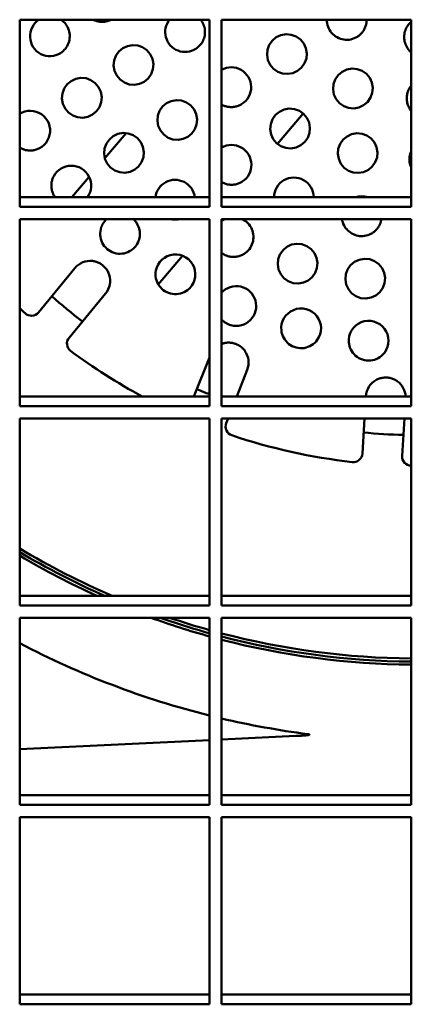
# Model space of a CAD drawing. Units: millimetres. Extents: x 82 to 3383, y 82 to 4818.
# Drawn here: x 935 to 999, y 1757 to 1918 of the extents above; entities that cross this region are included whole.
import ezdxf

# ---------------------------------------------------------------- set-up
doc = ezdxf.new("R2010")
doc.units = ezdxf.units.MM
doc.header["$LTSCALE"] = 16.5
doc.layers.add('MaVisibleEdge', color=7, linetype='Continuous', lineweight=50)

msp = doc.modelspace()

# ---------------------------------------------------------------- linework, layer by layer
at = {"layer": 'MaVisibleEdge'}
for p, q in [((966.21, 1918.12), (935.21, 1918.12)), ((935.21, 1918.12), (935.21, 1887.53)), ((966.21, 1887.53), (966.21, 1918.12)), ((999.21, 1918.12), (968.21, 1918.12)), ((968.21, 1918.12), (968.21, 1887.53)), ((999.21, 1887.53), (999.21, 1918.12)), ((977.34, 1897.84), (981.54, 1902.79)), ((952.6, 1899.6), (949.13, 1895.5)), ((946.55, 1892.46), (943.73, 1889.14)), ((966.21, 1889.14), (935.21, 1889.14)), ((999.21, 1889.14), (968.21, 1889.14)), ((935.21, 1887.53), (966.21, 1887.53)), ((968.21, 1887.53), (999.21, 1887.53)), ((966.21, 1885.55), (935.21, 1885.55)), ((935.21, 1885.55), (935.21, 1854.96)), ((966.21, 1854.96), (966.21, 1885.55)), ((999.21, 1885.55), (968.21, 1885.55)), ((968.21, 1885.55), (968.21, 1854.96)), ((999.21, 1854.96), (999.21, 1885.55)), ((957.86, 1874.88), (961.83, 1879.56)), ((938.26, 1870.3), (944.23, 1877.54)), ((949.24, 1873.4), (943.27, 1866.16)), ((963.69, 1856.57), (966.21, 1862.95)), ((972.4, 1860.92), (970.68, 1856.57)), ((966.21, 1856.57), (935.21, 1856.57)), ((999.21, 1856.57), (968.21, 1856.57)), ((991.78, 1856.57), (991.78, 1856.61)), ((935.21, 1854.96), (966.21, 1854.96)), ((968.21, 1854.96), (999.21, 1854.96)), ((966.21, 1852.99), (935.21, 1852.99)), ((935.21, 1852.99), (935.21, 1822.39)), ((966.21, 1822.39), (966.21, 1852.99)), ((999.21, 1852.99), (968.21, 1852.99)), ((968.21, 1852.99), (968.21, 1822.39)), ((969.26, 1852.99), (968.95, 1852.2)), ((991.21, 1847.25), (991.56, 1852.99)), ((998.07, 1852.99), (997.69, 1846.85)), ((999.21, 1822.39), (999.21, 1852.99)), ((966.21, 1824.01), (935.21, 1824.01)), ((999.21, 1824.01), (968.21, 1824.01)), ((935.21, 1822.39), (966.21, 1822.39)), ((968.21, 1822.39), (999.21, 1822.39)), ((966.21, 1820.42), (935.21, 1820.42)), ((935.21, 1820.42), (935.21, 1789.83)), ((966.21, 1789.83), (966.21, 1820.42)), ((999.21, 1820.42), (968.21, 1820.42)), ((968.21, 1820.42), (968.21, 1789.83)), ((999.21, 1789.83), (999.21, 1820.42)), ((935.21, 1798.96), (966.21, 1800.43)), ((968.21, 1800.52), (980.35, 1801.1)), ((966.21, 1791.44), (935.21, 1791.44)), ((999.21, 1791.44), (968.21, 1791.44)), ((935.21, 1789.83), (966.21, 1789.83)), ((968.21, 1789.83), (999.21, 1789.83)), ((966.21, 1787.85), (935.21, 1787.85)), ((935.21, 1787.85), (935.21, 1757.26)), ((966.21, 1757.26), (966.21, 1787.85)), ((999.21, 1787.85), (968.21, 1787.85)), ((968.21, 1787.85), (968.21, 1757.26)), ((999.21, 1757.26), (999.21, 1787.85)), ((966.21, 1758.88), (935.21, 1758.88)), ((999.21, 1758.88), (968.21, 1758.88)), ((935.21, 1757.26), (966.21, 1757.26)), ((968.21, 1757.26), (999.21, 1757.26))]:
    msp.add_line(p, q, dxfattribs=at)
at = {"layer": 'MaVisibleEdge', "flags": 128}
for points in [[(941.88, 1912.67), (941.53, 1912.47), (941.14, 1912.32), (940.73, 1912.22), (940.3, 1912.17), (939.88, 1912.17), (939.47, 1912.23), (939.08, 1912.34), (938.69, 1912.51), (938.32, 1912.72), (937.98, 1912.99), (937.68, 1913.3), (937.42, 1913.63), (937.22, 1913.99), (937.06, 1914.39), (936.95, 1914.81), (936.9, 1915.24), (936.9, 1915.67), (936.96, 1916.08), (937.07, 1916.48), (937.23, 1916.87), (937.45, 1917.24), (937.71, 1917.57), (938.01, 1917.87), (938.34, 1918.12)], [(941.94, 1918.12), (942.16, 1917.96), (942.37, 1917.78), (942.56, 1917.58), (942.73, 1917.37), (942.88, 1917.16), (943.01, 1916.93), (943.13, 1916.69), (943.23, 1916.43), (943.3, 1916.17), (943.35, 1915.9), (943.38, 1915.62), (943.39, 1915.35), (943.37, 1915.08), (943.34, 1914.82), (943.28, 1914.57), (943.2, 1914.31), (943.1, 1914.07), (942.97, 1913.82), (942.83, 1913.59), (942.67, 1913.37), (942.49, 1913.17), (942.3, 1912.98), (942.1, 1912.82), (941.88, 1912.67)], [(950.14, 1918.12), (950.03, 1918.06), (949.91, 1918.01), (949.79, 1917.97), (949.67, 1917.93), (949.55, 1917.89), (949.43, 1917.86), (949.3, 1917.83), (949.18, 1917.81), (949.05, 1917.79), (948.92, 1917.78), (948.79, 1917.77), (948.67, 1917.77), (948.54, 1917.77), (948.41, 1917.78), (948.29, 1917.79), (948.16, 1917.81), (948.04, 1917.83), (947.92, 1917.86), (947.81, 1917.89), (947.69, 1917.93), (947.57, 1917.97), (947.45, 1918.01), (947.33, 1918.06), (947.22, 1918.12)], [(963.98, 1913.35), (963.66, 1913.17), (963.31, 1913.03), (962.94, 1912.92), (962.56, 1912.86), (962.18, 1912.85), (961.8, 1912.87), (961.44, 1912.94), (961.09, 1913.06), (960.74, 1913.21), (960.4, 1913.41), (960.1, 1913.65), (959.82, 1913.92), (959.59, 1914.22), (959.39, 1914.53), (959.23, 1914.87), (959.11, 1915.24), (959.03, 1915.62), (958.99, 1916), (959, 1916.39), (959.06, 1916.76), (959.15, 1917.11), (959.29, 1917.46), (959.48, 1917.8), (959.7, 1918.12)], [(964.78, 1918.12), (964.92, 1917.94), (965.04, 1917.75), (965.14, 1917.56), (965.24, 1917.35), (965.32, 1917.13), (965.39, 1916.91), (965.44, 1916.69), (965.47, 1916.46), (965.49, 1916.23), (965.49, 1916), (965.47, 1915.77), (965.44, 1915.55), (965.4, 1915.33), (965.34, 1915.12), (965.26, 1914.91), (965.17, 1914.7), (965.07, 1914.49), (964.95, 1914.3), (964.81, 1914.11), (964.67, 1913.93), (964.51, 1913.77), (964.34, 1913.62), (964.17, 1913.48), (963.98, 1913.35)], [(990.39, 1915.34), (990.15, 1915.2), (989.89, 1915.08), (989.61, 1914.98), (989.33, 1914.9), (989.04, 1914.85), (988.74, 1914.83), (988.45, 1914.84), (988.16, 1914.87), (987.89, 1914.92), (987.61, 1915), (987.34, 1915.11), (987.08, 1915.24), (986.83, 1915.39), (986.59, 1915.57), (986.37, 1915.77), (986.17, 1915.98), (986, 1916.21), (985.84, 1916.44), (985.71, 1916.69), (985.6, 1916.96), (985.51, 1917.24), (985.45, 1917.53), (985.41, 1917.82), (985.4, 1918.12)], [(991.9, 1918.12), (991.9, 1917.98), (991.89, 1917.84), (991.88, 1917.7), (991.86, 1917.57), (991.84, 1917.44), (991.81, 1917.31), (991.77, 1917.18), (991.73, 1917.05), (991.69, 1916.92), (991.63, 1916.79), (991.58, 1916.67), (991.51, 1916.54), (991.44, 1916.42), (991.37, 1916.3), (991.29, 1916.19), (991.21, 1916.07), (991.12, 1915.97), (991.02, 1915.86), (990.93, 1915.76), (990.83, 1915.67), (990.72, 1915.58), (990.61, 1915.49), (990.51, 1915.41), (990.39, 1915.34)], [(999.21, 1912.77), (999.03, 1912.93), (998.86, 1913.1), (998.71, 1913.29), (998.58, 1913.47), (998.46, 1913.67), (998.35, 1913.88), (998.25, 1914.1), (998.18, 1914.32), (998.11, 1914.56), (998.07, 1914.79), (998.04, 1915.03), (998.03, 1915.27), (998.04, 1915.51), (998.07, 1915.75), (998.11, 1915.97), (998.17, 1916.2), (998.24, 1916.42), (998.33, 1916.64), (998.44, 1916.85), (998.57, 1917.06), (998.71, 1917.26), (998.86, 1917.44), (999.03, 1917.61), (999.21, 1917.77)], [(980.63, 1909.75), (979.87, 1909.4), (979.02, 1909.25), (978.18, 1909.32), (977.39, 1909.61), (976.68, 1910.11), (976.14, 1910.76), (975.78, 1911.52), (975.64, 1912.37), (975.71, 1913.21), (976, 1914), (976.5, 1914.7), (977.14, 1915.24), (977.9, 1915.59), (978.75, 1915.74), (979.59, 1915.67), (980.38, 1915.38), (981.09, 1914.88), (981.63, 1914.23), (981.98, 1913.47), (982.13, 1912.62), (982.06, 1911.78), (981.77, 1911), (981.27, 1910.29), (980.63, 1909.75)], [(955.55, 1907.98), (954.79, 1907.63), (953.95, 1907.48), (953.11, 1907.55), (952.32, 1907.84), (951.61, 1908.33), (951.06, 1908.98), (950.7, 1909.75), (950.56, 1910.61), (950.63, 1911.44), (950.92, 1912.23), (951.42, 1912.93), (952.06, 1913.47), (952.81, 1913.82), (953.66, 1913.97), (954.5, 1913.9), (955.29, 1913.62), (956, 1913.12), (956.55, 1912.47), (956.9, 1911.7), (957.05, 1910.85), (956.97, 1910.01), (956.68, 1909.22), (956.19, 1908.52), (955.55, 1907.98)], [(968.21, 1909.93), (968.58, 1910.11), (968.98, 1910.24), (969.4, 1910.32), (969.82, 1910.34), (970.23, 1910.31), (970.63, 1910.23), (971.02, 1910.1), (971.4, 1909.91), (971.76, 1909.67), (972.08, 1909.39), (972.35, 1909.08), (972.58, 1908.75), (972.77, 1908.38), (972.91, 1907.98), (973, 1907.56), (973.03, 1907.14), (973.01, 1906.73), (972.94, 1906.33), (972.82, 1905.94), (972.65, 1905.56), (972.43, 1905.2), (972.16, 1904.87), (971.86, 1904.59), (971.53, 1904.35)], [(991.41, 1904.13), (990.64, 1903.78), (989.79, 1903.63), (988.95, 1903.7), (988.16, 1903.99), (987.45, 1904.49), (986.92, 1905.14), (986.56, 1905.9), (986.42, 1906.75), (986.49, 1907.59), (986.78, 1908.37), (987.27, 1909.08), (987.92, 1909.62), (988.68, 1909.97), (989.53, 1910.12), (990.37, 1910.05), (991.16, 1909.76), (991.87, 1909.26), (992.41, 1908.61), (992.76, 1907.85), (992.91, 1907), (992.83, 1906.17), (992.55, 1905.38), (992.05, 1904.67), (991.41, 1904.13)], [(947.11, 1902.62), (946.36, 1902.26), (945.51, 1902.11), (944.68, 1902.18), (943.88, 1902.47), (943.17, 1902.96), (942.62, 1903.61), (942.27, 1904.39), (942.12, 1905.24), (942.2, 1906.08), (942.49, 1906.87), (942.98, 1907.57), (943.62, 1908.1), (944.37, 1908.45), (945.22, 1908.61), (946.05, 1908.54), (946.85, 1908.25), (947.56, 1907.76), (948.11, 1907.1), (948.47, 1906.33), (948.61, 1905.48), (948.53, 1904.64), (948.24, 1903.85), (947.75, 1903.15), (947.11, 1902.62)], [(999.21, 1903.21), (999.09, 1903.36), (998.99, 1903.51), (998.9, 1903.66), (998.81, 1903.82), (998.73, 1903.99), (998.66, 1904.17), (998.6, 1904.35), (998.55, 1904.53), (998.51, 1904.72), (998.49, 1904.9), (998.47, 1905.09), (998.46, 1905.28), (998.47, 1905.47), (998.49, 1905.66), (998.51, 1905.84), (998.55, 1906.02), (998.59, 1906.19), (998.65, 1906.37), (998.72, 1906.54), (998.8, 1906.71), (998.88, 1906.88), (998.98, 1907.04), (999.09, 1907.2), (999.21, 1907.35)], [(962.7, 1898.98), (961.94, 1898.63), (961.1, 1898.48), (960.26, 1898.55), (959.46, 1898.84), (958.75, 1899.34), (958.21, 1899.99), (957.85, 1900.76), (957.71, 1901.61), (957.79, 1902.44), (958.08, 1903.23), (958.57, 1903.93), (959.21, 1904.47), (959.97, 1904.82), (960.81, 1904.97), (961.65, 1904.9), (962.45, 1904.61), (963.16, 1904.11), (963.7, 1903.46), (964.06, 1902.69), (964.2, 1901.84), (964.12, 1901), (963.83, 1900.22), (963.34, 1899.52), (962.7, 1898.98)], [(935.21, 1902.75), (935.61, 1902.96), (936.06, 1903.12), (936.52, 1903.22), (937, 1903.24), (937.47, 1903.2), (937.91, 1903.09), (938.36, 1902.91), (938.78, 1902.67), (939.15, 1902.36), (939.48, 1902), (939.74, 1901.62), (939.95, 1901.19), (940.09, 1900.72), (940.17, 1900.24), (940.17, 1899.76), (940.1, 1899.3), (939.97, 1898.86), (939.78, 1898.42), (939.52, 1898.02), (939.2, 1897.67), (938.85, 1897.37), (938.46, 1897.13), (938.04, 1896.94), (937.58, 1896.81)], [(971.53, 1904.35), (971.41, 1904.28), (971.29, 1904.21), (971.16, 1904.15), (971.02, 1904.09), (970.89, 1904.03), (970.75, 1903.99), (970.61, 1903.95), (970.46, 1903.91), (970.32, 1903.88), (970.17, 1903.86), (970.02, 1903.85), (969.88, 1903.84), (969.73, 1903.84), (969.58, 1903.85), (969.44, 1903.86), (969.3, 1903.88), (969.16, 1903.9), (969.02, 1903.93), (968.88, 1903.97), (968.74, 1904.01), (968.61, 1904.06), (968.47, 1904.12), (968.34, 1904.18), (968.21, 1904.25)], [(981.15, 1897.6), (980.39, 1897.25), (979.54, 1897.1), (978.7, 1897.18), (977.9, 1897.47), (977.19, 1897.97), (976.65, 1898.61), (976.3, 1899.38), (976.16, 1900.23), (976.23, 1901.06), (976.52, 1901.85), (977.02, 1902.55), (977.66, 1903.09), (978.42, 1903.44), (979.27, 1903.59), (980.11, 1903.52), (980.91, 1903.23), (981.61, 1902.73), (982.15, 1902.08), (982.51, 1901.31), (982.65, 1900.46), (982.57, 1899.63), (982.29, 1898.84), (981.79, 1898.14), (981.15, 1897.6)], [(954, 1893.62), (953.25, 1893.27), (952.4, 1893.12), (951.56, 1893.19), (950.77, 1893.48), (950.05, 1893.98), (949.51, 1894.63), (949.15, 1895.4), (949.01, 1896.26), (949.09, 1897.09), (949.38, 1897.88), (949.87, 1898.57), (950.51, 1899.11), (951.27, 1899.46), (952.11, 1899.61), (952.95, 1899.54), (953.75, 1899.25), (954.46, 1898.75), (955.01, 1898.1), (955.36, 1897.33), (955.51, 1896.47), (955.43, 1895.64), (955.13, 1894.85), (954.64, 1894.16), (954, 1893.62)], [(992.19, 1893.58), (991.42, 1893.22), (990.57, 1893.08), (989.73, 1893.15), (988.93, 1893.44), (988.23, 1893.94), (987.69, 1894.59), (987.34, 1895.36), (987.19, 1896.2), (987.27, 1897.04), (987.56, 1897.82), (988.05, 1898.53), (988.7, 1899.06), (989.46, 1899.42), (990.31, 1899.57), (991.15, 1899.49), (991.95, 1899.2), (992.65, 1898.7), (993.19, 1898.05), (993.54, 1897.29), (993.69, 1896.44), (993.61, 1895.61), (993.32, 1894.82), (992.83, 1894.12), (992.19, 1893.58)], [(937.58, 1896.81), (937.48, 1896.79), (937.38, 1896.77), (937.28, 1896.76), (937.18, 1896.75), (937.08, 1896.74), (936.97, 1896.74), (936.87, 1896.74), (936.77, 1896.75), (936.67, 1896.75), (936.56, 1896.76), (936.46, 1896.78), (936.36, 1896.79), (936.26, 1896.81), (936.16, 1896.83), (936.06, 1896.86), (935.96, 1896.89), (935.86, 1896.92), (935.76, 1896.96), (935.67, 1897), (935.57, 1897.04), (935.48, 1897.08), (935.39, 1897.13), (935.3, 1897.18), (935.21, 1897.23)], [(968.21, 1897.23), (968.58, 1897.41), (968.98, 1897.54), (969.4, 1897.63), (969.82, 1897.65), (970.24, 1897.63), (970.64, 1897.55), (971.04, 1897.42), (971.42, 1897.24), (971.78, 1897), (972.1, 1896.72), (972.38, 1896.41), (972.61, 1896.07), (972.8, 1895.7), (972.95, 1895.3), (973.04, 1894.89), (973.07, 1894.46), (973.05, 1894.05), (972.98, 1893.65), (972.86, 1893.26), (972.69, 1892.87), (972.47, 1892.52), (972.2, 1892.19), (971.9, 1891.9), (971.57, 1891.66)], [(999.21, 1893.9), (999.16, 1894), (999.11, 1894.12), (999.07, 1894.23), (999.03, 1894.35), (999, 1894.46), (998.97, 1894.58), (998.95, 1894.7), (998.93, 1894.82), (998.91, 1894.94), (998.9, 1895.07), (998.9, 1895.19), (998.89, 1895.31), (998.9, 1895.43), (998.9, 1895.55), (998.92, 1895.67), (998.93, 1895.79), (998.95, 1895.9), (998.97, 1896.01), (999, 1896.13), (999.03, 1896.24), (999.07, 1896.35), (999.11, 1896.46), (999.16, 1896.58), (999.21, 1896.69)], [(940.77, 1892.54), (941, 1892.92), (941.29, 1893.26), (941.61, 1893.55), (941.96, 1893.79), (942.34, 1893.99), (942.75, 1894.14), (943.19, 1894.23), (943.63, 1894.26), (944.07, 1894.23), (944.49, 1894.14), (944.91, 1894), (945.31, 1893.79), (945.69, 1893.53), (946.02, 1893.22), (946.3, 1892.88), (946.52, 1892.5), (946.7, 1892.09), (946.82, 1891.66), (946.88, 1891.21), (946.88, 1890.76), (946.81, 1890.34), (946.7, 1889.92), (946.52, 1889.52), (946.29, 1889.14)], [(940.98, 1889.14), (940.89, 1889.27), (940.81, 1889.4), (940.74, 1889.53), (940.68, 1889.66), (940.62, 1889.8), (940.57, 1889.94), (940.52, 1890.09), (940.48, 1890.23), (940.45, 1890.38), (940.42, 1890.53), (940.4, 1890.67), (940.39, 1890.82), (940.39, 1890.97), (940.39, 1891.12), (940.4, 1891.27), (940.41, 1891.42), (940.43, 1891.57), (940.46, 1891.71), (940.5, 1891.86), (940.54, 1892), (940.59, 1892.14), (940.64, 1892.27), (940.7, 1892.41), (940.77, 1892.54)], [(957.39, 1889.14), (957.46, 1889.51), (957.57, 1889.87), (957.73, 1890.22), (957.94, 1890.56), (958.18, 1890.87), (958.45, 1891.14), (958.75, 1891.38), (959.07, 1891.57), (959.42, 1891.73), (959.79, 1891.85), (960.18, 1891.93), (960.57, 1891.96), (960.97, 1891.94), (961.34, 1891.87), (961.71, 1891.76), (962.07, 1891.61), (962.42, 1891.41), (962.73, 1891.16), (963.02, 1890.88), (963.26, 1890.58), (963.46, 1890.26), (963.63, 1889.91), (963.75, 1889.53), (963.83, 1889.14)], [(976.77, 1889.14), (976.8, 1889.56), (976.89, 1889.95), (977.02, 1890.34), (977.21, 1890.72), (977.45, 1891.07), (977.73, 1891.39), (978.04, 1891.67), (978.38, 1891.9), (978.75, 1892.08), (979.15, 1892.22), (979.57, 1892.31), (980, 1892.34), (980.42, 1892.31), (980.83, 1892.24), (981.22, 1892.11), (981.61, 1891.92), (981.97, 1891.69), (982.3, 1891.41), (982.58, 1891.09), (982.81, 1890.75), (983, 1890.38), (983.14, 1889.98), (983.23, 1889.57), (983.27, 1889.14)], [(971.57, 1891.66), (971.45, 1891.59), (971.32, 1891.52), (971.19, 1891.46), (971.06, 1891.4), (970.92, 1891.35), (970.78, 1891.3), (970.63, 1891.26), (970.49, 1891.22), (970.34, 1891.2), (970.19, 1891.18), (970.04, 1891.16), (969.89, 1891.16), (969.75, 1891.16), (969.6, 1891.16), (969.45, 1891.18), (969.31, 1891.2), (969.17, 1891.22), (969.03, 1891.25), (968.89, 1891.29), (968.75, 1891.34), (968.61, 1891.39), (968.48, 1891.45), (968.34, 1891.51), (968.21, 1891.58)], [(990.23, 1889.14), (990.3, 1889.16), (990.37, 1889.18), (990.44, 1889.19), (990.52, 1889.21), (990.59, 1889.22), (990.67, 1889.23), (990.74, 1889.24), (990.81, 1889.25), (990.89, 1889.25), (990.96, 1889.26), (991.04, 1889.26), (991.11, 1889.26), (991.18, 1889.26), (991.26, 1889.25), (991.33, 1889.25), (991.4, 1889.24), (991.48, 1889.24), (991.55, 1889.23), (991.62, 1889.22), (991.69, 1889.2), (991.76, 1889.19), (991.83, 1889.18), (991.9, 1889.16), (991.97, 1889.14)], [(948.54, 1884.21), (948.57, 1884.28), (948.59, 1884.34), (948.62, 1884.4), (948.64, 1884.46), (948.67, 1884.52), (948.7, 1884.59), (948.73, 1884.65), (948.76, 1884.71), (948.8, 1884.76), (948.83, 1884.82), (948.87, 1884.88), (948.91, 1884.94), (948.95, 1884.99), (948.99, 1885.05), (949.03, 1885.1), (949.07, 1885.16), (949.11, 1885.21), (949.16, 1885.26), (949.2, 1885.31), (949.25, 1885.36), (949.29, 1885.41), (949.34, 1885.46), (949.39, 1885.51), (949.44, 1885.55)], [(953.77, 1885.55), (953.96, 1885.37), (954.14, 1885.17), (954.29, 1884.96), (954.43, 1884.74), (954.54, 1884.51), (954.65, 1884.27), (954.73, 1884.02), (954.79, 1883.76), (954.83, 1883.5), (954.85, 1883.24), (954.85, 1882.98), (954.83, 1882.72), (954.79, 1882.47), (954.73, 1882.23), (954.65, 1881.99), (954.55, 1881.75), (954.43, 1881.52), (954.29, 1881.3), (954.14, 1881.09), (953.97, 1880.89), (953.78, 1880.71), (953.58, 1880.55), (953.38, 1880.41), (953.17, 1880.28)], [(961.39, 1885.55), (961.32, 1885.54), (961.26, 1885.52), (961.19, 1885.51), (961.13, 1885.5), (961.06, 1885.49), (960.99, 1885.48), (960.93, 1885.47), (960.86, 1885.47), (960.8, 1885.46), (960.73, 1885.46), (960.66, 1885.46), (960.6, 1885.46), (960.53, 1885.46), (960.46, 1885.46), (960.4, 1885.46), (960.33, 1885.47), (960.27, 1885.47), (960.2, 1885.48), (960.14, 1885.49), (960.07, 1885.5), (960.01, 1885.51), (959.95, 1885.52), (959.89, 1885.54), (959.82, 1885.55)], [(968.21, 1885.21), (968.23, 1885.23), (968.25, 1885.24), (968.27, 1885.26), (968.3, 1885.28), (968.32, 1885.29), (968.34, 1885.31), (968.36, 1885.32), (968.39, 1885.34), (968.41, 1885.35), (968.43, 1885.37), (968.46, 1885.38), (968.48, 1885.39), (968.5, 1885.41), (968.53, 1885.42), (968.55, 1885.44), (968.57, 1885.45), (968.6, 1885.46), (968.62, 1885.48), (968.65, 1885.49), (968.67, 1885.5), (968.7, 1885.51), (968.72, 1885.53), (968.75, 1885.54), (968.77, 1885.55)], [(971.55, 1885.55), (971.81, 1885.41), (972.06, 1885.25), (972.29, 1885.07), (972.5, 1884.86), (972.69, 1884.64), (972.86, 1884.41), (973.01, 1884.17), (973.14, 1883.91), (973.24, 1883.64), (973.32, 1883.36), (973.38, 1883.07), (973.4, 1882.78), (973.41, 1882.49), (973.38, 1882.21), (973.34, 1881.93), (973.27, 1881.66), (973.17, 1881.39), (973.05, 1881.13), (972.91, 1880.88), (972.74, 1880.64), (972.55, 1880.42), (972.35, 1880.21), (972.13, 1880.03), (971.9, 1879.87)], [(992.84, 1883.27), (992.61, 1883.14), (992.37, 1883.02), (992.12, 1882.92), (991.85, 1882.85), (991.58, 1882.8), (991.31, 1882.77), (991.03, 1882.76), (990.76, 1882.78), (990.5, 1882.81), (990.24, 1882.87), (989.99, 1882.95), (989.74, 1883.06), (989.49, 1883.18), (989.26, 1883.33), (989.04, 1883.49), (988.84, 1883.68), (988.65, 1883.87), (988.48, 1884.08), (988.33, 1884.3), (988.21, 1884.52), (988.09, 1884.77), (988, 1885.02), (987.93, 1885.28), (987.88, 1885.55)], [(994.31, 1885.55), (994.3, 1885.44), (994.27, 1885.33), (994.25, 1885.22), (994.22, 1885.11), (994.19, 1885), (994.15, 1884.89), (994.1, 1884.78), (994.06, 1884.67), (994.01, 1884.57), (993.95, 1884.46), (993.9, 1884.36), (993.83, 1884.26), (993.77, 1884.16), (993.7, 1884.06), (993.62, 1883.97), (993.55, 1883.87), (993.47, 1883.79), (993.38, 1883.7), (993.3, 1883.62), (993.21, 1883.54), (993.12, 1883.47), (993.03, 1883.4), (992.94, 1883.33), (992.84, 1883.27)], [(953.17, 1880.28), (952.88, 1880.14), (952.58, 1880.03), (952.26, 1879.94), (951.94, 1879.9), (951.61, 1879.88), (951.29, 1879.89), (950.96, 1879.94), (950.65, 1880.02), (950.34, 1880.14), (950.04, 1880.28), (949.76, 1880.45), (949.5, 1880.65), (949.26, 1880.88), (949.04, 1881.13), (948.85, 1881.4), (948.69, 1881.69), (948.56, 1881.99), (948.46, 1882.3), (948.4, 1882.62), (948.36, 1882.94), (948.36, 1883.27), (948.39, 1883.59), (948.45, 1883.91), (948.54, 1884.21)], [(982.37, 1875.53), (981.6, 1875.17), (980.75, 1875.02), (979.9, 1875.1), (979.11, 1875.4), (978.4, 1875.9), (977.86, 1876.55), (977.52, 1877.32), (977.38, 1878.17), (977.46, 1878.99), (977.74, 1879.78), (978.24, 1880.48), (978.88, 1881.01), (979.64, 1881.37), (980.5, 1881.52), (981.34, 1881.44), (982.14, 1881.14), (982.85, 1880.64), (983.38, 1879.99), (983.73, 1879.22), (983.87, 1878.37), (983.79, 1877.55), (983.5, 1876.76), (983.01, 1876.06), (982.37, 1875.53)], [(957.47, 1877.14), (957.61, 1877.63), (957.82, 1878.1), (958.11, 1878.54), (958.47, 1878.92), (958.87, 1879.24), (959.32, 1879.48), (959.82, 1879.66), (960.34, 1879.76), (960.87, 1879.76), (961.39, 1879.69), (961.89, 1879.53), (962.37, 1879.29), (962.8, 1878.97), (963.18, 1878.58), (963.47, 1878.16), (963.7, 1877.69), (963.85, 1877.18), (963.91, 1876.65), (963.89, 1876.13), (963.79, 1875.63), (963.61, 1875.15), (963.35, 1874.69), (963.02, 1874.28), (962.63, 1873.94)], [(971.9, 1879.87), (971.77, 1879.79), (971.63, 1879.71), (971.48, 1879.65), (971.33, 1879.58), (971.18, 1879.53), (971.02, 1879.48), (970.86, 1879.44), (970.7, 1879.41), (970.53, 1879.38), (970.36, 1879.37), (970.2, 1879.36), (970.03, 1879.37), (969.87, 1879.38), (969.71, 1879.39), (969.55, 1879.42), (969.4, 1879.45), (969.24, 1879.5), (969.09, 1879.55), (968.93, 1879.6), (968.78, 1879.67), (968.63, 1879.74), (968.49, 1879.83), (968.34, 1879.92), (968.21, 1880.01)], [(993.43, 1873.07), (992.66, 1872.71), (991.8, 1872.56), (990.96, 1872.64), (990.16, 1872.94), (989.46, 1873.45), (988.92, 1874.09), (988.58, 1874.86), (988.44, 1875.7), (988.51, 1876.53), (988.8, 1877.31), (989.29, 1878.01), (989.94, 1878.55), (990.71, 1878.91), (991.56, 1879.06), (992.41, 1878.98), (993.21, 1878.68), (993.91, 1878.18), (994.44, 1877.53), (994.79, 1876.76), (994.93, 1875.92), (994.85, 1875.09), (994.57, 1874.31), (994.07, 1873.61), (993.43, 1873.07)], [(947.09, 1878.7), (947.25, 1878.68), (947.4, 1878.65), (947.56, 1878.61), (947.71, 1878.57), (947.86, 1878.52), (948, 1878.46), (948.15, 1878.39), (948.29, 1878.32), (948.42, 1878.25), (948.55, 1878.16), (948.68, 1878.07), (948.81, 1877.97), (948.92, 1877.87), (949.04, 1877.76), (949.15, 1877.65), (949.25, 1877.53), (949.35, 1877.41), (949.44, 1877.28), (949.52, 1877.14), (949.6, 1877.01), (949.67, 1876.87), (949.73, 1876.72), (949.79, 1876.58), (949.84, 1876.43)], [(962.63, 1873.94), (962.37, 1873.76), (962.08, 1873.6), (961.79, 1873.47), (961.47, 1873.38), (961.15, 1873.31), (960.83, 1873.28), (960.5, 1873.28), (960.18, 1873.31), (959.85, 1873.37), (959.54, 1873.47), (959.24, 1873.6), (958.95, 1873.76), (958.68, 1873.95), (958.43, 1874.16), (958.2, 1874.4), (958, 1874.66), (957.82, 1874.94), (957.68, 1875.23), (957.56, 1875.54), (957.48, 1875.86), (957.43, 1876.18), (957.41, 1876.5), (957.43, 1876.82), (957.47, 1877.14)], [(968.21, 1873.54), (968.52, 1873.83), (968.85, 1874.08), (969.22, 1874.28), (969.62, 1874.44), (970.04, 1874.54), (970.48, 1874.59), (970.92, 1874.57), (971.34, 1874.51), (971.74, 1874.38), (972.14, 1874.2), (972.52, 1873.97), (972.85, 1873.68), (973.15, 1873.36), (973.39, 1873.02), (973.58, 1872.64), (973.73, 1872.23), (973.82, 1871.81), (973.85, 1871.38), (973.83, 1870.95), (973.75, 1870.55), (973.63, 1870.15), (973.45, 1869.77), (973.21, 1869.41), (972.93, 1869.08)], [(977.97, 1867.35), (977.96, 1867.87), (978.02, 1868.38), (978.17, 1868.86), (978.39, 1869.33), (978.7, 1869.77), (979.06, 1870.14), (979.47, 1870.45), (979.93, 1870.69), (980.44, 1870.86), (980.97, 1870.94), (981.51, 1870.93), (982.02, 1870.84), (982.52, 1870.67), (982.99, 1870.41), (983.42, 1870.08), (983.77, 1869.69), (984.05, 1869.26), (984.27, 1868.78), (984.4, 1868.27), (984.45, 1867.75), (984.42, 1867.23), (984.31, 1866.74), (984.12, 1866.26), (983.85, 1865.81)], [(972.93, 1869.08), (972.78, 1868.93), (972.61, 1868.79), (972.44, 1868.66), (972.25, 1868.54), (972.06, 1868.44), (971.86, 1868.34), (971.66, 1868.27), (971.45, 1868.2), (971.23, 1868.15), (971.01, 1868.12), (970.79, 1868.1), (970.57, 1868.09), (970.35, 1868.1), (970.13, 1868.12), (969.91, 1868.16), (969.7, 1868.22), (969.49, 1868.29), (969.28, 1868.37), (969.08, 1868.47), (968.89, 1868.58), (968.7, 1868.7), (968.53, 1868.84), (968.36, 1868.98), (968.21, 1869.14)], [(989.09, 1864.85), (988.99, 1865.37), (988.99, 1865.89), (989.06, 1866.39), (989.21, 1866.88), (989.44, 1867.35), (989.75, 1867.78), (990.12, 1868.15), (990.54, 1868.45), (991.01, 1868.69), (991.52, 1868.85), (992.06, 1868.92), (992.59, 1868.9), (993.1, 1868.81), (993.59, 1868.62), (994.06, 1868.36), (994.48, 1868.02), (994.83, 1867.63), (995.1, 1867.2), (995.31, 1866.72), (995.43, 1866.21), (995.48, 1865.68), (995.44, 1865.17), (995.32, 1864.68), (995.12, 1864.2)], [(983.85, 1865.81), (983.65, 1865.56), (983.42, 1865.32), (983.18, 1865.11), (982.91, 1864.93), (982.62, 1864.77), (982.32, 1864.65), (982.01, 1864.55), (981.69, 1864.48), (981.36, 1864.45), (981.03, 1864.45), (980.7, 1864.49), (980.38, 1864.55), (980.06, 1864.65), (979.76, 1864.78), (979.47, 1864.95), (979.21, 1865.13), (978.96, 1865.35), (978.73, 1865.59), (978.53, 1865.85), (978.36, 1866.12), (978.22, 1866.41), (978.1, 1866.72), (978.02, 1867.03), (977.97, 1867.35)], [(968.72, 1865.3), (968.87, 1865.32), (969.03, 1865.35), (969.18, 1865.36), (969.34, 1865.36), (969.5, 1865.36), (969.65, 1865.35), (969.81, 1865.33), (969.96, 1865.31), (970.12, 1865.28), (970.27, 1865.24), (970.42, 1865.19), (970.57, 1865.14), (970.71, 1865.08), (970.85, 1865.01), (970.99, 1864.93), (971.12, 1864.85), (971.25, 1864.76), (971.38, 1864.67), (971.5, 1864.57), (971.62, 1864.46), (971.73, 1864.35), (971.83, 1864.24), (971.93, 1864.12), (972.03, 1863.99)], [(995.12, 1864.2), (994.97, 1863.92), (994.78, 1863.66), (994.56, 1863.42), (994.33, 1863.19), (994.07, 1862.99), (993.79, 1862.82), (993.49, 1862.68), (993.18, 1862.57), (992.87, 1862.49), (992.54, 1862.44), (992.21, 1862.43), (991.88, 1862.44), (991.56, 1862.5), (991.24, 1862.58), (990.93, 1862.7), (990.63, 1862.84), (990.36, 1863.02), (990.1, 1863.22), (989.86, 1863.45), (989.65, 1863.69), (989.47, 1863.96), (989.31, 1864.24), (989.18, 1864.54), (989.09, 1864.85)], [(993.42, 1859.23), (993.56, 1859.31), (993.7, 1859.38), (993.84, 1859.44), (993.99, 1859.49), (994.14, 1859.54), (994.29, 1859.58), (994.45, 1859.61), (994.6, 1859.63), (994.76, 1859.65), (994.91, 1859.66), (995.07, 1859.66), (995.23, 1859.65), (995.38, 1859.64), (995.54, 1859.62), (995.69, 1859.59), (995.85, 1859.55), (996, 1859.51), (996.15, 1859.46), (996.29, 1859.4), (996.44, 1859.34), (996.58, 1859.27), (996.71, 1859.19), (996.84, 1859.1), (996.97, 1859.01)], [(980.35, 1801.1), (980.46, 1801.1), (980.57, 1801.11), (980.69, 1801.12), (980.81, 1801.12), (980.93, 1801.13), (981.06, 1801.14), (981.19, 1801.14), (981.31, 1801.15), (981.44, 1801.16), (981.56, 1801.17), (981.68, 1801.18), (981.8, 1801.19), (981.91, 1801.2), (982.02, 1801.21), (982.14, 1801.22), (982.25, 1801.23), (982.36, 1801.25), (982.45, 1801.26), (982.52, 1801.28), (982.58, 1801.3), (982.57, 1801.34), (982.5, 1801.36), (982.39, 1801.39), (982.24, 1801.41)]]:
    msp.add_lwpolyline(points, dxfattribs=at)
at = {"layer": 'MaVisibleEdge'}
for centre, radius, start, end in [((946.74, 1875.47), 3.25, 83.6759, 140.4642), ((946.74, 1875.47), 3.25, 320.4642, 17.2526), ((1000.21, 1940.25), 90, 228.3947, 232.5337), ((1000.21, 1940.25), 95, 226.8264, 227.5522), ((937.1, 1871.26), 1.5, 227.5522, 320.4642), ((944.43, 1865.21), 1.5, 140.4642, 233.3762), ((969.37, 1862.11), 3.25, 101.6759, 111.0071), ((1000.21, 1940.25), 95, 233.3762, 241.7374), ((969.37, 1862.11), 3.25, 338.4642, 35.2526), ((995.03, 1856.41), 3.25, 119.6759, 176.4642), ((995.03, 1856.41), 3.25, 2.9171, 53.2526), ((1000.21, 1940.25), 90, 246.3947, 247.8039), ((970.35, 1851.65), 1.5, 158.4642, 251.3762), ((1000.21, 1940.25), 95, 251.3762, 263.5522), ((1000.21, 1940.25), 90, 264.3947, 268.5337), ((989.71, 1847.34), 1.5, 263.5522, 356.4642), ((999.19, 1846.76), 1.5, 176.4642, 269.3762), ((1000.21, 1940.25), 95, 269.3762, 269.3969), ((1000.21, 1940.25), 126.5, 239.0805, 246.7661), ((1000.21, 1940.25), 127, 239.2155, 246.2461), ((1000.21, 1940.25), 127.5, 239.3492, 245.7406), ((1000.21, 1940.25), 127.5, 250.026, 254.534), ((1000.21, 1940.25), 127, 250.6562, 254.4716), ((1000.21, 1940.25), 126.5, 251.312, 254.4086), ((1000.21, 1940.25), 126.5, 255.347, 269.5471), ((1000.21, 1940.25), 140, 242.336, 255.9448), ((1000.21, 1940.25), 127, 255.406, 269.5488), ((1000.21, 1940.25), 127.5, 255.4645, 269.5506), ((1000.21, 1940.25), 140, 256.787, 262.6268)]:
    msp.add_arc(centre, radius, start, end, dxfattribs=at)

doc.saveas('drawing.dxf')
